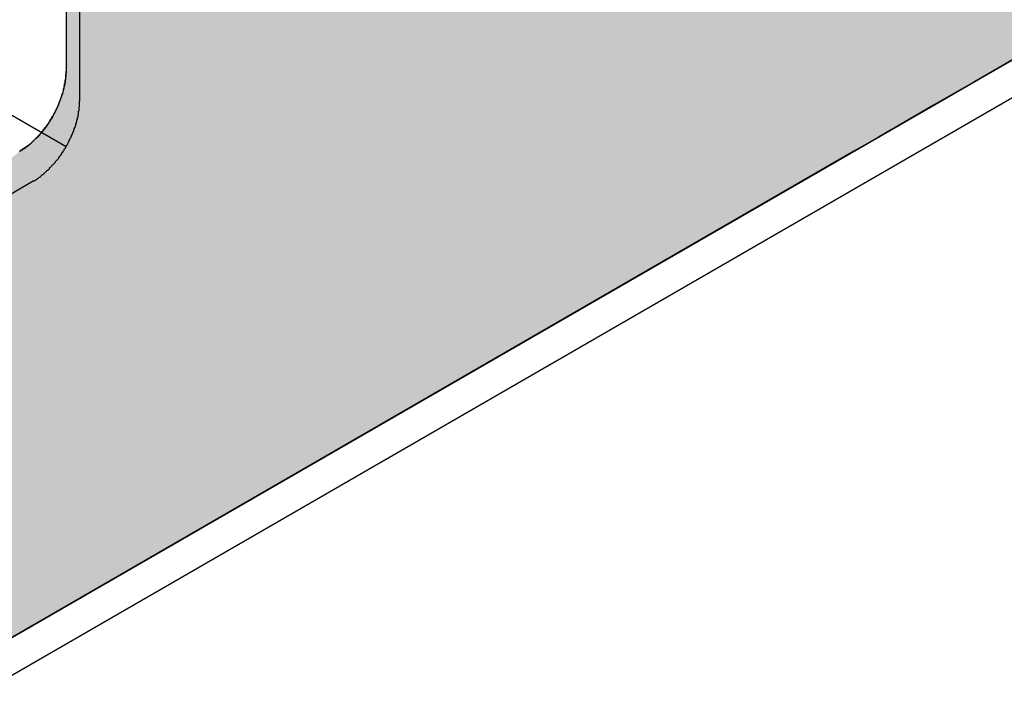
# Model space of a CAD drawing. Extents: x 23.3 to 77.3, y 20.1 to 51.6.
# Drawn here: x 38 to 38.2, y 25.8 to 25.9 of the extents above; entities that cross this region are included whole.
import ezdxf

# ---------------------------------------------------------------- set-up
doc = ezdxf.new("R2010")
doc.units = 0
doc.layers.add('GRID', color=2, linetype='CONTINUOUS')
doc.layers.add('HATCH', color=2, linetype='CONTINUOUS')

# ---------------------------------------------------------------- blocks, each defined once
blk = doc.blocks.new('*U6')
at = {"layer": 'HATCH', "linetype": 'CONTINUOUS'}
for p, q in [((37.97796, 25.92036), (37.97796, 25.90151)), ((38.18381, 25.92036), (38.15116, 25.90151)), ((37.97796, 25.90151), (37.97779, 25.89946)), ((38.15116, 25.90151), (38.14761, 25.89946)), ((37.97779, 25.89946), (37.9773, 25.8973)), ((38.14761, 25.89946), (38.14387, 25.8973)), ((37.9773, 25.8973), (37.9765, 25.89511)), ((38.14387, 25.8973), (38.14007, 25.89511)), ((37.9765, 25.89511), (37.97542, 25.89297)), ((38.14007, 25.89511), (38.13637, 25.89297)), ((37.97542, 25.89297), (37.97411, 25.89097)), ((38.13637, 25.89297), (38.13291, 25.89097)), ((37.97411, 25.89097), (37.97261, 25.88918)), ((38.13291, 25.89097), (38.12981, 25.88918)), ((37.97099, 25.88768), (37.9693, 25.88651)), ((37.97261, 25.88918), (37.97099, 25.88768)), ((38.1272, 25.88768), (38.12518, 25.88651)), ((38.12981, 25.88918), (38.1272, 25.88768)), ((38.12518, 25.88651), (37.55145, 25.55527))]:
    blk.add_line(p, q, dxfattribs=at)
for points in [[(37.97796, 25.92036), (37.97796, 25.90151), (38.15116, 25.90151)], [(37.97796, 25.90151), (37.97779, 25.89946), (38.14761, 25.89946)], [(37.97779, 25.89946), (37.9773, 25.8973), (38.14387, 25.8973)], [(37.9773, 25.8973), (37.9765, 25.89511), (38.14007, 25.89511)], [(37.9765, 25.89511), (37.97542, 25.89297), (38.13637, 25.89297)], [(37.97542, 25.89297), (37.97411, 25.89097), (38.13291, 25.89097)], [(37.97411, 25.89097), (37.97261, 25.88918), (38.12981, 25.88918)], [(37.97099, 25.88768), (37.9693, 25.88651), (38.12518, 25.88651)], [(37.97261, 25.88918), (37.97099, 25.88768), (38.1272, 25.88768)]]:
    blk.add_solid(points, dxfattribs=at)
at = {"layer": 'HATCH', "linetype": 'CONTINUOUS', "extrusion": (0, 0, -1)}
for points in [[(-37.97796, 25.92036), (-38.18381, 25.92036), (-38.15116, 25.90151)], [(-37.97796, 25.90151), (-38.15116, 25.90151), (-38.14761, 25.89946)], [(-37.97779, 25.89946), (-38.14761, 25.89946), (-38.14387, 25.8973)], [(-37.9773, 25.8973), (-38.14387, 25.8973), (-38.14007, 25.89511)], [(-37.9765, 25.89511), (-38.14007, 25.89511), (-38.13637, 25.89297)], [(-37.97542, 25.89297), (-38.13637, 25.89297), (-38.13291, 25.89097)], [(-37.97411, 25.89097), (-38.13291, 25.89097), (-38.12981, 25.88918)], [(-37.97099, 25.88768), (-38.1272, 25.88768), (-38.12518, 25.88651)], [(-37.97261, 25.88918), (-38.12981, 25.88918), (-38.1272, 25.88768)], [(-37.9693, 25.88651), (-38.12518, 25.88651), (-37.55145, 25.55527)]]:
    blk.add_solid(points, dxfattribs=at)

msp = doc.modelspace()

# ---------------------------------------------------------------- linework, layer by layer
at = {"layer": 'GRID'}
for p, q in [((37.3869, 25.46026), (39.054, 26.42276)), ((37.38943, 25.45465), (39.05653, 26.41715)), ((37.97796, 25.88737), (37.38077, 26.23215)), ((37.97796, 25.99401), (37.97796, 25.90151)), ((37.9805, 25.9884), (37.9805, 25.8959)), ((37.97184, 25.8809), (37.38943, 25.54465))]:
    msp.add_line(p, q, dxfattribs=at)
for points in [[(37.9693, 25.8865, 0), (37.9694, 25.8866, 0), (37.9695, 25.8866, 0), (37.9696, 25.8867, 0), (37.9697, 25.8868, 0), (37.9698, 25.8868, 0), (37.9699, 25.8869, 0), (37.97, 25.887, 0), (37.9701, 25.887, 0), (37.9703, 25.8871, 0), (37.9704, 25.8872, 0), (37.9705, 25.8873, 0), (37.9706, 25.8874, 0), (37.9707, 25.8874, 0), (37.9708, 25.8875, 0), (37.9709, 25.8876, 0), (37.971, 25.8877, 0), (37.9711, 25.8878, 0), (37.9712, 25.8878, 0), (37.9713, 25.8879, 0), (37.9714, 25.888, 0), (37.9715, 25.8881, 0), (37.9716, 25.8882, 0), (37.9717, 25.8883, 0), (37.9718, 25.8884, 0), (37.9719, 25.8885, 0), (37.972, 25.8886, 0), (37.9721, 25.8887, 0), (37.9722, 25.8888, 0), (37.9723, 25.8889, 0), (37.9724, 25.889, 0), (37.9725, 25.8891, 0), (37.9726, 25.8892, 0), (37.9727, 25.8893, 0), (37.9728, 25.8894, 0), (37.9729, 25.8895, 0), (37.973, 25.8896, 0), (37.9731, 25.8897, 0), (37.9732, 25.8898, 0), (37.9733, 25.8899, 0), (37.9734, 25.89, 0), (37.9735, 25.8902, 0), (37.9736, 25.8903, 0), (37.9737, 25.8904, 0), (37.9737, 25.8905, 0), (37.9738, 25.8906, 0), (37.9739, 25.8907, 0), (37.974, 25.8909, 0), (37.9741, 25.891, 0), (37.9742, 25.8911, 0), (37.9743, 25.8912, 0), (37.9744, 25.8913, 0), (37.9745, 25.8915, 0), (37.9745, 25.8916, 0), (37.9746, 25.8917, 0), (37.9747, 25.8918, 0), (37.9748, 25.8919, 0), (37.9749, 25.8921, 0), (37.975, 25.8922, 0), (37.975, 25.8923, 0), (37.9751, 25.8925, 0), (37.9752, 25.8926, 0), (37.9753, 25.8927, 0), (37.9753, 25.8928, 0), (37.9754, 25.893, 0), (37.9755, 25.8931, 0), (37.9756, 25.8932, 0), (37.9756, 25.8934, 0), (37.9757, 25.8935, 0), (37.9758, 25.8936, 0), (37.9759, 25.8938, 0), (37.9759, 25.8939, 0), (37.976, 25.894, 0), (37.9761, 25.8942, 0), (37.9761, 25.8943, 0), (37.9762, 25.8944, 0), (37.9763, 25.8946, 0), (37.9763, 25.8947, 0), (37.9764, 25.8948, 0), (37.9764, 25.895, 0), (37.9765, 25.8951, 0), (37.9766, 25.8952, 0), (37.9766, 25.8954, 0), (37.9767, 25.8955, 0), (37.9767, 25.8957, 0), (37.9768, 25.8958, 0), (37.9768, 25.8959, 0), (37.9769, 25.8961, 0), (37.9769, 25.8962, 0), (37.977, 25.8963, 0), (37.977, 25.8965, 0), (37.9771, 25.8966, 0), (37.9771, 25.8968, 0), (37.9772, 25.8969, 0), (37.9772, 25.897, 0), (37.9773, 25.8972, 0), (37.9773, 25.8973, 0), (37.9773, 25.8974, 0), (37.9774, 25.8976, 0), (37.9774, 25.8977, 0), (37.9775, 25.8978, 0), (37.9775, 25.898, 0), (37.9775, 25.8981, 0), (37.9776, 25.8983, 0), (37.9776, 25.8984, 0), (37.9776, 25.8985, 0), (37.9776, 25.8987, 0), (37.9777, 25.8988, 0), (37.9777, 25.8989, 0), (37.9777, 25.8991, 0), (37.9777, 25.8992, 0), (37.9778, 25.8993, 0), (37.9778, 25.8995, 0), (37.9778, 25.8996, 0), (37.9778, 25.8997, 0), (37.9778, 25.8999, 0), (37.9779, 25.9, 0), (37.9779, 25.9001, 0), (37.9779, 25.9002, 0), (37.9779, 25.9004, 0), (37.9779, 25.9005, 0), (37.9779, 25.9006, 0), (37.9779, 25.9008, 0), (37.9779, 25.9009, 0), (37.9779, 25.901, 0), (37.978, 25.9011, 0), (37.978, 25.9013, 0), (37.978, 25.9014, 0), (37.978, 25.9015, 0)], [(37.9718, 25.8809, 0), (37.9719, 25.881, 0), (37.972, 25.881, 0), (37.9722, 25.8811, 0), (37.9723, 25.8812, 0), (37.9724, 25.8812, 0), (37.9725, 25.8813, 0), (37.9726, 25.8814, 0), (37.9727, 25.8814, 0), (37.9728, 25.8815, 0), (37.9729, 25.8816, 0), (37.973, 25.8817, 0), (37.9731, 25.8817, 0), (37.9732, 25.8818, 0), (37.9733, 25.8819, 0), (37.9734, 25.882, 0), (37.9735, 25.8821, 0), (37.9736, 25.8822, 0), (37.9737, 25.8822, 0), (37.9738, 25.8823, 0), (37.9739, 25.8824, 0), (37.974, 25.8825, 0), (37.9741, 25.8826, 0), (37.9742, 25.8827, 0), (37.9743, 25.8828, 0), (37.9744, 25.8829, 0), (37.9745, 25.883, 0), (37.9747, 25.8831, 0), (37.9748, 25.8832, 0), (37.9749, 25.8833, 0), (37.9749, 25.8834, 0), (37.975, 25.8835, 0), (37.9751, 25.8836, 0), (37.9752, 25.8837, 0), (37.9753, 25.8838, 0), (37.9754, 25.8839, 0), (37.9755, 25.884, 0), (37.9756, 25.8841, 0), (37.9757, 25.8842, 0), (37.9758, 25.8843, 0), (37.9759, 25.8844, 0), (37.976, 25.8846, 0), (37.9761, 25.8847, 0), (37.9762, 25.8848, 0), (37.9763, 25.8849, 0), (37.9764, 25.885, 0), (37.9765, 25.8851, 0), (37.9766, 25.8852, 0), (37.9766, 25.8854, 0), (37.9767, 25.8855, 0), (37.9768, 25.8856, 0), (37.9769, 25.8857, 0), (37.977, 25.8858, 0), (37.9771, 25.886, 0), (37.9772, 25.8861, 0), (37.9772, 25.8862, 0), (37.9773, 25.8863, 0), (37.9774, 25.8865, 0), (37.9775, 25.8866, 0), (37.9776, 25.8867, 0), (37.9776, 25.8868, 0), (37.9777, 25.887, 0), (37.9778, 25.8871, 0), (37.9779, 25.8872, 0), (37.978, 25.8874, 0), (37.978, 25.8875, 0), (37.9781, 25.8876, 0), (37.9782, 25.8878, 0), (37.9783, 25.8879, 0), (37.9783, 25.888, 0), (37.9784, 25.8882, 0), (37.9785, 25.8883, 0), (37.9785, 25.8884, 0), (37.9786, 25.8886, 0), (37.9787, 25.8887, 0), (37.9787, 25.8888, 0), (37.9788, 25.889, 0), (37.9789, 25.8891, 0), (37.9789, 25.8892, 0), (37.979, 25.8894, 0), (37.979, 25.8895, 0), (37.9791, 25.8896, 0), (37.9792, 25.8898, 0), (37.9792, 25.8899, 0), (37.9793, 25.89, 0), (37.9793, 25.8902, 0), (37.9794, 25.8903, 0), (37.9794, 25.8905, 0), (37.9795, 25.8906, 0), (37.9795, 25.8907, 0), (37.9796, 25.8909, 0), (37.9796, 25.891, 0), (37.9797, 25.8911, 0), (37.9797, 25.8913, 0), (37.9798, 25.8914, 0), (37.9798, 25.8916, 0), (37.9798, 25.8917, 0), (37.9799, 25.8918, 0), (37.9799, 25.892, 0), (37.98, 25.8921, 0), (37.98, 25.8922, 0), (37.98, 25.8924, 0), (37.9801, 25.8925, 0), (37.9801, 25.8926, 0), (37.9801, 25.8928, 0), (37.9802, 25.8929, 0), (37.9802, 25.8931, 0), (37.9802, 25.8932, 0), (37.9802, 25.8933, 0), (37.9803, 25.8935, 0), (37.9803, 25.8936, 0), (37.9803, 25.8937, 0), (37.9803, 25.8939, 0), (37.9803, 25.894, 0), (37.9804, 25.8941, 0), (37.9804, 25.8942, 0), (37.9804, 25.8944, 0), (37.9804, 25.8945, 0), (37.9804, 25.8946, 0), (37.9804, 25.8948, 0), (37.9805, 25.8949, 0), (37.9805, 25.895, 0), (37.9805, 25.8952, 0), (37.9805, 25.8953, 0), (37.9805, 25.8954, 0), (37.9805, 25.8955, 0), (37.9805, 25.8957, 0), (37.9805, 25.8958, 0), (37.9805, 25.8959, 0)]]:
    msp.add_polyline3d(points, dxfattribs=at)

# ---------------------------------------------------------------- block references
at = {"layer": 'HATCH', "linetype": 'CONTINUOUS'}
msp.add_blockref('*U6', (0, 0), dxfattribs=at)

doc.saveas('drawing.dxf')
